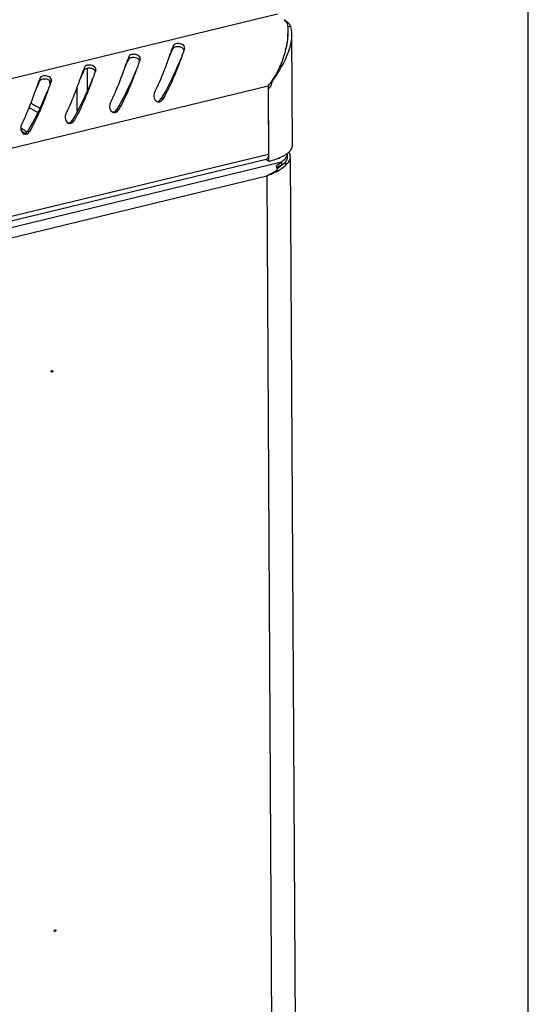
# Model space of a CAD drawing. Units: millimetres. Extents: x 0 to 297, y 0 to 210.
# Drawn here: x 286 to 297, y 55 to 77 of the extents above; entities that cross this region are included whole.
import ezdxf

# ---------------------------------------------------------------- set-up
doc = ezdxf.new("R2010")
doc.units = ezdxf.units.MM
doc.header["$LTSCALE"] = 16.335
doc.layers.get('0').update_dxf_attribs({"linetype": 'CONTINUOUS'})
doc.layers.add('02___PRT_ALL_AXES', color=7, linetype='CONTINUOUS')

msp = doc.modelspace()

# ---------------------------------------------------------------- linework, layer by layer
at = {"color": 7, "linetype": 'Continuous'}
for p, q in [((297, 0), (297, 210)), ((291.44599, 77.36381), (249.63896, 67.24368)), ((291.67552, 77.09256), (291.74407, 77.09779)), ((291.7785, 74.46641), (291.7649, 76.91759)), ((289.13603, 76.60358), (289.14541, 76.67345)), ((289.37116, 76.55098), (289.35691, 76.51125)), ((289.37587, 76.56408), (289.37116, 76.55098)), ((289.39, 76.60323), (289.39136, 76.60766)), ((288.15299, 76.36562), (288.16237, 76.43549)), ((288.38813, 76.31302), (288.37387, 76.27329)), ((288.39284, 76.32611), (288.38813, 76.31302)), ((288.40697, 76.36527), (288.40832, 76.3697)), ((289.02066, 76.33252), (289.034, 76.36944)), ((289.034, 76.36944), (289.05904, 76.43917)), ((287.16996, 76.12766), (287.17934, 76.19753)), ((287.24318, 75.68433), (287.24051, 76.16593)), ((287.4051, 76.07506), (287.39084, 76.03533)), ((287.4098, 76.08815), (287.4051, 76.07506)), ((287.42393, 76.12731), (287.42529, 76.13174)), ((288.03762, 76.09456), (288.05096, 76.13148)), ((288.05096, 76.13148), (288.07601, 76.20121)), ((286.18693, 75.8897), (286.19631, 75.95957)), ((286.42206, 75.8371), (286.40781, 75.79736)), ((286.40837, 75.83435), (286.40807, 75.88835)), ((286.42677, 75.85019), (286.42206, 75.8371)), ((286.4409, 75.88935), (286.44226, 75.89378)), ((287.05459, 75.8566), (287.06793, 75.89352)), ((287.06793, 75.89352), (287.09297, 75.96325)), ((291.29925, 75.87153), (291.32046, 75.86117)), ((291.23863, 75.77194), (251.06956, 66.04831)), ((286.07156, 75.61864), (286.0849, 75.65556)), ((286.0849, 75.65556), (286.10994, 75.72529)), ((287.01566, 75.22313), (287.01274, 75.74786)), ((291.23863, 75.77194), (291.247, 74.2631)), ((291.23894, 75.71656), (291.25048, 75.70991)), ((291.25935, 74.11113), (291.25048, 75.70991)), ((288.86585, 75.48831), (288.90922, 75.48242)), ((285.9507, 75.30239), (286.14308, 75.19155)), ((285.98693, 75.39642), (286.18482, 75.2824)), ((287.88281, 75.25035), (287.92619, 75.24446)), ((286.89978, 75.01239), (286.94315, 75.0065)), ((285.91674, 74.77443), (285.96012, 74.76854)), ((285.85088, 74.7254), (285.84722, 74.72451)), ((250.61067, 64.18988), (291.53819, 74.09711)), ((291.19646, 74.15283), (251.06387, 64.43803)), ((291.247, 74.2631), (251.07793, 64.53947)), ((291.19785, 74.15319), (291.21037, 74.15621)), ((291.21447, 74.13699), (291.21432, 74.16515)), ((291.25935, 74.11113), (291.21447, 74.13699)), ((291.53819, 74.09711), (291.53862, 74.01973)), ((291.66975, 74.209), (291.66932, 74.28637)), ((291.73073, 74.20691), (291.90403, 42.97789)), ((291.43094, 73.97283), (291.4428, 73.97806)), ((291.44303, 73.97816), (291.44317, 73.95173)), ((291.46002, 74.04189), (291.50195, 74.07177)), ((291.48163, 73.97707), (291.48153, 73.99516)), ((291.48576, 73.99703), (291.48585, 73.98098)), ((291.65305, 74.05317), (291.58699, 74.06247)), ((251.11817, 64.08433), (291.21192, 73.78973)), ((291.21192, 73.78973), (291.38453, 42.68451))]:
    msp.add_line(p, q, dxfattribs=at)
for centre, radius, start, end in [((290.51002, 77.01866), 1.16897, 4.095559, 6.985402), ((290.88692, 76.91249), 0.87798, 0.332689, 0.934756), ((290.01357, 77.00837), 1.66601, 355.778849, 356.943272), ((290.84436, 76.91287), 0.92053, 355.01508, 0.294008), ((292.8379, 75.22292), 3.96719, 158.553505, 159.459882), ((305.63309, 70.71797), 17.27641, 160.083361, 160.221407), ((291.85487, 74.98496), 3.96719, 158.553505, 159.459882), ((304.65006, 70.48001), 17.27641, 160.083361, 160.221407), ((290.87184, 74.747), 3.96719, 158.553505, 159.459882), ((303.66703, 70.24205), 17.27641, 160.083361, 160.221407), ((289.8888, 74.50903), 3.96719, 158.553505, 159.459882), ((302.68399, 70.00409), 17.27641, 160.083361, 160.221407), ((289.43541, 77.14239), 2.26489, 322.764988, 325.65439), ((291.06157, 75.88862), 0.26021, 325.912695, 329.380312), ((288.81961, 75.51373), 0.08936, 245.642439, 259.411681), ((285.32512, 77.66123), 4.15431, 328.462894, 328.685105), ((288.79816, 75.54538), 0.12767, 319.248919, 330.449301), ((287.83658, 75.27577), 0.08936, 245.642439, 259.411681), ((284.34208, 77.42327), 4.15431, 328.462894, 328.685104), ((287.81512, 75.30742), 0.12767, 319.248919, 330.449301), ((283.35905, 77.18531), 4.15431, 328.462894, 328.685104), ((286.83209, 75.06946), 0.12767, 319.248919, 330.449301), ((285.52838, 74.465), 0.4594, 37.93634, 38.699193), ((282.37602, 76.94735), 4.15431, 328.462894, 328.685104), ((285.84906, 74.8315), 0.12767, 319.248919, 330.449301), ((286.85354, 75.0378), 0.08936, 245.642439, 259.411681), ((285.87051, 74.79984), 0.08936, 245.642439, 259.411681), ((291.17818, 74.20571), 0.05675, 310.768913, 315.784546), ((291.17322, 74.21051), 0.06365, 315.807962, 321.693121), ((290.99454, 74.26163), 0.25247, 357.297283, 0.335673), ((290.81213, 75.95934), 1.90154, 283.60282, 284.699653), ((291.00434, 75.35221), 1.26434, 290.640326, 291.609186), ((291.0294, 75.28884), 1.1962, 291.611462, 292.338763), ((291.04566, 75.24916), 1.15332, 292.340772, 292.774949), ((291.06319, 75.20758), 1.10819, 292.771539, 293.721982), ((291.23159, 74.55276), 0.54921, 303.936317, 304.64263), ((291.29197, 74.7745), 0.61776, 302.718286, 304.47895), ((291.31895, 74.73509), 0.57, 304.485781, 305.772194), ((291.33686, 74.71017), 0.5393, 305.77608, 306.69579), ((291.52253, 74.28571), 0.14678, 348.226619, 0.261189), ((291.52264, 74.20839), 0.14711, 348.22891, 358.394244), ((291.52579, 74.20817), 0.14395, 358.447199, 0.329831), ((291.56965, 74.20545), 0.1611, 4.080178, 14.822462), ((291.5752, 74.20605), 0.15553, 0.318185, 4.004347), ((287.66929, 80.48523), 7.5753, 298.575928, 299.673468), ((290.85062, 74.97018), 1.23164, 296.264653, 298.271117), ((284.93995, 85.30173), 13.11135, 299.616575, 299.763808), ((291.14906, 73.85037), 0.30757, 19.339834, 23.524956), ((291.128, 73.84295), 0.3299, 13.512865, 19.343996), ((298.90988, 57.13199), 18.42682, 113.7371, 113.905495), ((291.00258, 74.61091), 0.79541, 303.661965, 306.463401), ((292.74393, 71.14803), 3.11445, 113.17106, 113.694801), ((292.20674, 72.40266), 1.74966, 112.448557, 113.16483), ((288.90434, 78.22477), 4.99945, 297.488208, 298.537309)]:
    msp.add_arc(centre, radius, start, end, dxfattribs=at)
for points in [[(291.67032, 77.16083), (291.64744, 77.18958), (291.6232, 77.21733), (291.59746, 77.24355)], [(291.65599, 77.19729), (291.64273, 77.20762), (291.62893, 77.21727), (291.61478, 77.22634)], [(291.70853, 77.14861), (291.69271, 77.16649), (291.67483, 77.18262), (291.65599, 77.19729)], [(291.74407, 77.09779), (291.73454, 77.11613), (291.72224, 77.13313), (291.70853, 77.14861)], [(291.67601, 77.10215), (291.68039, 77.04143), (291.68046, 76.98032), (291.67721, 76.91953)], [(291.76478, 76.92681), (291.76384, 76.98421), (291.75716, 77.04189), (291.74407, 77.09779)], [(289.31836, 76.70225), (289.30104, 76.70867), (289.28266, 76.71261), (289.26426, 76.71432)], [(289.16043, 76.62726), (289.15054, 76.62173), (289.14089, 76.61382), (289.13603, 76.60358)], [(289.31199, 76.63178), (289.29532, 76.63801), (289.2776, 76.64173), (289.25988, 76.64339)], [(289.35338, 76.60789), (289.34146, 76.61846), (289.32691, 76.6262), (289.31199, 76.63178)], [(289.37538, 76.57508), (289.37169, 76.58772), (289.36323, 76.59915), (289.35338, 76.60789)], [(288.1774, 76.3893), (288.1675, 76.38377), (288.15786, 76.37586), (288.15299, 76.36562)], [(288.32895, 76.39382), (288.31228, 76.40005), (288.29457, 76.40377), (288.27685, 76.40543)], [(288.33532, 76.46429), (288.318, 76.47071), (288.29962, 76.47465), (288.28123, 76.47636)], [(288.37034, 76.36993), (288.35843, 76.3805), (288.34387, 76.38824), (288.32895, 76.39382)], [(288.39235, 76.33711), (288.38865, 76.34976), (288.3802, 76.36119), (288.37034, 76.36993)], [(287.19436, 76.15134), (287.18447, 76.14581), (287.17482, 76.1379), (287.16996, 76.12766)], [(287.34592, 76.15586), (287.32925, 76.16209), (287.31153, 76.16581), (287.29382, 76.16747)], [(287.35229, 76.22633), (287.33497, 76.23275), (287.31659, 76.23669), (287.29819, 76.2384)], [(287.38731, 76.13197), (287.37539, 76.14254), (287.36084, 76.15028), (287.34592, 76.15586)], [(287.40932, 76.09915), (287.40562, 76.11179), (287.39716, 76.12323), (287.38731, 76.13197)], [(286.21133, 75.91338), (286.20144, 75.90785), (286.19179, 75.89994), (286.18693, 75.8897)], [(286.36288, 75.9179), (286.34622, 75.92413), (286.3285, 75.92785), (286.31078, 75.92951)], [(286.36926, 75.98837), (286.35193, 75.99479), (286.33356, 75.99873), (286.31516, 76.00044)], [(286.40428, 75.89401), (286.39236, 75.90458), (286.37781, 75.91232), (286.36288, 75.9179)], [(286.42628, 75.86119), (286.42258, 75.87383), (286.41413, 75.88527), (286.40428, 75.89401)], [(291.32046, 75.86117), (291.31695, 75.82442), (291.3043, 75.78785), (291.2855, 75.75609)], [(291.27707, 75.74278), (291.26917, 75.73111), (291.26028, 75.72004), (291.25048, 75.70991)], [(288.7814, 75.43323), (288.7986, 75.43469), (288.81577, 75.44124), (288.8301, 75.45088)], [(288.80319, 75.42589), (288.82719, 75.42142), (288.85453, 75.42892), (288.87435, 75.44316)], [(288.8301, 75.45088), (288.84441, 75.46051), (288.85682, 75.47361), (288.86585, 75.48831)], [(288.87435, 75.44316), (288.8819, 75.44859), (288.8888, 75.45501), (288.89487, 75.46205)], [(287.79836, 75.19527), (287.81557, 75.19673), (287.83273, 75.20328), (287.84706, 75.21291)], [(287.82016, 75.18793), (287.84415, 75.18346), (287.87149, 75.19096), (287.89132, 75.2052)], [(287.84706, 75.21291), (287.86138, 75.22254), (287.87379, 75.23565), (287.88281, 75.25035)], [(287.89132, 75.2052), (287.89886, 75.21063), (287.90577, 75.21705), (287.91184, 75.22408)], [(286.81533, 74.95731), (286.83253, 74.95877), (286.8497, 74.96532), (286.86403, 74.97495)], [(286.83712, 74.94997), (286.86112, 74.9455), (286.88846, 74.953), (286.90828, 74.96724)], [(286.86403, 74.97495), (286.87835, 74.98458), (286.89075, 74.99769), (286.89978, 75.01239)], [(286.90828, 74.96724), (286.91583, 74.97267), (286.92273, 74.97908), (286.92881, 74.98612)], [(285.88099, 74.73699), (285.89531, 74.74662), (285.90772, 74.75973), (285.91674, 74.77443)], [(285.92525, 74.72928), (285.9328, 74.73471), (285.9397, 74.74112), (285.94577, 74.74816)], [(285.83229, 74.71935), (285.8495, 74.72081), (285.86667, 74.72736), (285.88099, 74.73699)], [(285.85409, 74.71201), (285.87808, 74.70754), (285.90542, 74.71504), (285.92525, 74.72928)], [(291.69062, 74.3033), (291.71428, 74.32433), (291.73608, 74.34837), (291.75219, 74.37562)], [(291.75219, 74.37562), (291.76823, 74.40274), (291.77866, 74.4349), (291.7785, 74.46641)], [(291.29465, 74.12003), (291.34718, 74.13382), (291.39921, 74.14988), (291.45003, 74.16903)], [(291.50195, 74.07177), (291.51395, 74.08033), (291.52597, 74.08888), (291.53819, 74.09711)], [(291.50901, 74.19302), (291.54934, 74.21075), (291.58881, 74.23094), (291.62587, 74.25476)], [(291.58219, 74.05259), (291.59787, 74.06596), (291.61265, 74.08056), (291.62559, 74.09658)], [(291.62517, 74.17396), (291.64433, 74.1977), (291.66002, 74.22589), (291.66622, 74.25576)], [(291.62559, 74.09658), (291.64476, 74.12032), (291.66044, 74.14851), (291.66665, 74.17838)], [(291.65913, 74.27774), (291.66997, 74.28582), (291.68051, 74.29432), (291.69062, 74.3033)], [(291.69494, 74.31039), (291.70842, 74.29109), (291.71939, 74.26943), (291.72539, 74.24666)], [(291.73072, 74.20691), (291.73083, 74.18713), (291.72696, 74.16706), (291.72003, 74.14852)], [(291.41206, 74.00909), (291.42823, 74.01975), (291.44419, 74.03074), (291.46002, 74.04189)], [(291.41206, 74.00909), (291.41936, 73.99767), (291.42565, 73.98556), (291.43107, 73.97314)], [(291.43398, 73.88546), (291.47232, 73.90609), (291.50964, 73.9289), (291.54486, 73.95451)], [(291.4753, 73.97121), (291.49181, 73.98343), (291.50784, 73.99634), (291.52314, 74.01004)], [(291.53862, 74.01973), (291.55371, 74.02989), (291.56835, 74.04079), (291.58219, 74.05259)], [(291.54486, 73.95451), (291.57173, 73.97404), (291.5975, 73.99531), (291.62113, 74.01865)], [(291.62113, 74.01865), (291.63228, 74.02966), (291.64297, 74.04116), (291.65303, 74.05317)], [(291.21192, 73.78973), (291.27454, 73.81141), (291.33622, 73.83635), (291.39564, 73.8657)]]:
    msp.add_open_spline(points, degree=3, dxfattribs=at)
for points, knots in [([(289.26426, 76.71432), (289.25068, 76.71558), (289.20957, 76.71609), (289.15615, 76.70074), (289.14541, 76.67345)], [0, 0, 0, 0, 0.31740275, 1, 1, 1, 1]), ([(291.32046, 75.86117), (291.3761, 75.94094), (291.57318, 76.2361), (291.73897, 76.57377), (291.76141, 76.83288)], [0, 0, 0, 0, 0.27217885, 1, 1, 1, 1]), ([(291.67506, 76.88574), (291.67325, 76.86113), (291.6634, 76.75855), (291.64481, 76.65685), (291.62639, 76.5807)], [0, 0, 0, 0, 0.23955225, 1, 1, 1, 1]), ([(291.62693, 76.5801), (291.63568, 76.60836), (291.66621, 76.71819), (291.68204, 76.83267), (291.68155, 76.91713)], [0, 0, 0, 0, 0.25938678, 1, 1, 1, 1]), ([(289.05904, 76.43917), (289.06461, 76.45472), (289.08564, 76.51337), (289.10683, 76.57198), (289.12292, 76.61486)], [0, 0, 0, 0, 0.26504496, 1, 1, 1, 1]), ([(289.06583, 76.44626), (289.07184, 76.46031), (289.09457, 76.51304), (289.11795, 76.56551), (289.13603, 76.60358)], [0, 0, 0, 0, 0.26603906, 1, 1, 1, 1]), ([(289.25988, 76.64339), (289.2505, 76.64427), (289.21683, 76.64526), (289.18173, 76.63917), (289.16043, 76.62726)], [0, 0, 0, 0, 0.27857232, 1, 1, 1, 1]), ([(289.35691, 76.51125), (289.35021, 76.49257), (289.32193, 76.41369), (289.29329, 76.33492), (289.27082, 76.27504)], [0, 0, 0, 0, 0.23673848, 1, 1, 1, 1]), ([(289.39138, 76.60766), (289.39367, 76.61642), (289.39276, 76.66084), (289.34941, 76.69074), (289.31836, 76.70225)], [0, 0, 0, 0, 0.21481441, 1, 1, 1, 1]), ([(291.62639, 76.5807), (291.61145, 76.51895), (291.53786, 76.26691), (291.41761, 76.02875), (291.30542, 75.86458)], [0, 0, 0, 0, 0.24216662, 1, 1, 1, 1]), ([(288.07601, 76.20121), (288.08158, 76.21676), (288.10261, 76.27541), (288.12379, 76.33402), (288.13989, 76.3769)], [0, 0, 0, 0, 0.26504496, 1, 1, 1, 1]), ([(288.0828, 76.2083), (288.08881, 76.22235), (288.11154, 76.27508), (288.13492, 76.32755), (288.15299, 76.36562)], [0, 0, 0, 0, 0.26603906, 1, 1, 1, 1]), ([(288.28123, 76.47636), (288.26765, 76.47762), (288.22654, 76.47813), (288.17312, 76.46278), (288.16237, 76.43549)], [0, 0, 0, 0, 0.31740275, 1, 1, 1, 1]), ([(288.27685, 76.40543), (288.26747, 76.40631), (288.23379, 76.4073), (288.1987, 76.40121), (288.1774, 76.3893)], [0, 0, 0, 0, 0.27857232, 1, 1, 1, 1]), ([(288.37387, 76.27329), (288.36718, 76.25461), (288.3389, 76.17573), (288.31026, 76.09696), (288.28779, 76.03708)], [0, 0, 0, 0, 0.23673848, 1, 1, 1, 1]), ([(288.40835, 76.3697), (288.41064, 76.37846), (288.40972, 76.42288), (288.36637, 76.45278), (288.33532, 76.46429)], [0, 0, 0, 0, 0.21481441, 1, 1, 1, 1]), ([(288.72674, 75.62796), (288.75739, 75.68972), (288.86563, 75.92022), (288.95739, 76.15802), (289.02066, 76.33252)], [0, 0, 0, 0, 0.2708313, 1, 1, 1, 1]), ([(289.31407, 76.40118), (289.28548, 76.33332), (289.15585, 76.02589), (289.00945, 75.72431), (288.87425, 75.50206)], [0, 0, 0, 0, 0.22059993, 1, 1, 1, 1]), ([(289.27082, 76.27504), (289.24737, 76.21254), (289.14246, 75.94166), (289.0196, 75.67709), (288.90922, 75.48242)], [0, 0, 0, 0, 0.22976237, 1, 1, 1, 1]), ([(287.09297, 75.96325), (287.09855, 75.9788), (287.11958, 76.03745), (287.14076, 76.09606), (287.15686, 76.13893)], [0, 0, 0, 0, 0.26504496, 1, 1, 1, 1]), ([(287.09976, 75.97034), (287.10578, 75.98438), (287.1285, 76.03712), (287.15188, 76.08959), (287.16996, 76.12766)], [0, 0, 0, 0, 0.26603906, 1, 1, 1, 1]), ([(287.29819, 76.2384), (287.28461, 76.23966), (287.2435, 76.24016), (287.19008, 76.22482), (287.17934, 76.19753)], [0, 0, 0, 0, 0.31740275, 1, 1, 1, 1]), ([(287.29382, 76.16747), (287.28443, 76.16835), (287.25076, 76.16933), (287.21566, 76.16325), (287.19436, 76.15134)], [0, 0, 0, 0, 0.27857232, 1, 1, 1, 1]), ([(287.42531, 76.13174), (287.4276, 76.1405), (287.42669, 76.18492), (287.38334, 76.21482), (287.35229, 76.22633)], [0, 0, 0, 0, 0.21481441, 1, 1, 1, 1]), ([(287.7437, 75.39), (287.77435, 75.45176), (287.88259, 75.68226), (287.97436, 75.92006), (288.03762, 76.09456)], [0, 0, 0, 0, 0.2708313, 1, 1, 1, 1]), ([(288.33104, 76.16321), (288.30245, 76.09536), (288.17282, 75.78793), (288.02642, 75.48635), (287.89121, 75.2641)], [0, 0, 0, 0, 0.22059993, 1, 1, 1, 1]), ([(286.10994, 75.72529), (286.11551, 75.74084), (286.13654, 75.79949), (286.15772, 75.8581), (286.17382, 75.90097)], [0, 0, 0, 0, 0.26504496, 1, 1, 1, 1]), ([(286.11673, 75.73238), (286.12274, 75.74642), (286.14547, 75.79916), (286.16885, 75.85163), (286.18693, 75.8897)], [0, 0, 0, 0, 0.26603906, 1, 1, 1, 1]), ([(286.31516, 76.00044), (286.30158, 76.0017), (286.26047, 76.0022), (286.20705, 75.98686), (286.19631, 75.95957)], [0, 0, 0, 0, 0.31740275, 1, 1, 1, 1]), ([(286.31078, 75.92951), (286.3014, 75.93039), (286.26773, 75.93137), (286.23263, 75.92529), (286.21133, 75.91338)], [0, 0, 0, 0, 0.27857232, 1, 1, 1, 1]), ([(286.44228, 75.89378), (286.44457, 75.90254), (286.44365, 75.94696), (286.4003, 75.97686), (286.36926, 75.98837)], [0, 0, 0, 0, 0.21481441, 1, 1, 1, 1]), ([(286.76067, 75.15204), (286.79132, 75.2138), (286.89956, 75.44429), (286.99132, 75.6821), (287.05459, 75.8566)], [0, 0, 0, 0, 0.2708313, 1, 1, 1, 1]), ([(287.348, 75.92525), (287.31942, 75.8574), (287.18979, 75.54997), (287.04339, 75.24838), (286.90818, 75.02614)], [0, 0, 0, 0, 0.22059993, 1, 1, 1, 1]), ([(287.39084, 76.03533), (287.38414, 76.01665), (287.35586, 75.93776), (287.32723, 75.859), (287.30476, 75.79912)], [0, 0, 0, 0, 0.23673848, 1, 1, 1, 1]), ([(288.28779, 76.03708), (288.26434, 75.97458), (288.15943, 75.7037), (288.03657, 75.43913), (287.92619, 75.24446)], [0, 0, 0, 0, 0.22976237, 1, 1, 1, 1]), ([(285.77764, 74.91408), (285.80829, 74.97583), (285.91652, 75.20633), (286.00829, 75.44414), (286.07156, 75.61864)], [0, 0, 0, 0, 0.2708313, 1, 1, 1, 1]), ([(286.36497, 75.68729), (286.33638, 75.61944), (286.20675, 75.31201), (286.06035, 75.01042), (285.92514, 74.78818)], [0, 0, 0, 0, 0.22059993, 1, 1, 1, 1]), ([(286.40781, 75.79736), (286.40111, 75.77869), (286.37283, 75.6998), (286.34419, 75.62104), (286.32172, 75.56116)], [0, 0, 0, 0, 0.23673848, 1, 1, 1, 1]), ([(287.30476, 75.79912), (287.2813, 75.73662), (287.1764, 75.46574), (287.05353, 75.20117), (286.94315, 75.0065)], [0, 0, 0, 0, 0.22976237, 1, 1, 1, 1]), ([(288.72674, 75.62796), (288.70995, 75.59412), (288.7041, 75.51515), (288.75087, 75.44672), (288.78275, 75.43232)], [0, 0, 0, 0, 0.51917161, 1, 1, 1, 1]), ([(286.32172, 75.56116), (286.29827, 75.49866), (286.19336, 75.22778), (286.0705, 74.96321), (285.96012, 74.76854)], [0, 0, 0, 0, 0.22976237, 1, 1, 1, 1]), ([(287.7437, 75.39), (287.72691, 75.35616), (287.72107, 75.27719), (287.76784, 75.20876), (287.79972, 75.19436)], [0, 0, 0, 0, 0.51917161, 1, 1, 1, 1]), ([(286.76067, 75.15204), (286.74388, 75.1182), (286.73804, 75.03923), (286.7848, 74.9708), (286.81669, 74.9564)], [0, 0, 0, 0, 0.51917161, 1, 1, 1, 1]), ([(285.77764, 74.91408), (285.76084, 74.88024), (285.755, 74.80127), (285.80177, 74.73284), (285.83365, 74.71844)], [0, 0, 0, 0, 0.51917161, 1, 1, 1, 1]), ([(285.76476, 74.84532), (285.77234, 74.84303), (285.80523, 74.83016), (285.83388, 74.80813), (285.85349, 74.78915)], [0, 0, 0, 0, 0.22484715, 1, 1, 1, 1]), ([(285.77003, 74.79908), (285.77234, 74.79733), (285.78179, 74.78991), (285.79077, 74.78189), (285.79731, 74.77556)], [0, 0, 0, 0, 0.24214327, 1, 1, 1, 1]), ([(285.79731, 74.77556), (285.80121, 74.77178), (285.81719, 74.75556), (285.8317, 74.73792), (285.84201, 74.72398)], [0, 0, 0, 0, 0.23839138, 1, 1, 1, 1]), ([(285.85349, 74.78915), (285.85637, 74.78637), (285.8681, 74.77461), (285.87903, 74.76206), (285.88691, 74.75223)], [0, 0, 0, 0, 0.24114537, 1, 1, 1, 1]), ([(291.21524, 74.16274), (291.21266, 74.16051), (291.20719, 74.15664), (291.20098, 74.15406), (291.19785, 74.15319)], [0, 0, 0, 0, 0.51186789, 1, 1, 1, 1]), ([(291.24673, 74.24972), (291.24635, 74.2417), (291.24368, 74.21443), (291.2353, 74.18638), (291.22316, 74.17105)], [0, 0, 0, 0, 0.29101829, 1, 1, 1, 1]), ([(291.54379, 74.10092), (291.55197, 74.10657), (291.5814, 74.12814), (291.60847, 74.15329), (291.62517, 74.17396)], [0, 0, 0, 0, 0.27221954, 1, 1, 1, 1]), ([(291.72003, 74.14852), (291.7169, 74.14017), (291.70055, 74.1046), (291.67487, 74.07393), (291.65305, 74.05317)], [0, 0, 0, 0, 0.22831319, 1, 1, 1, 1])]:
    msp.add_open_spline(points, degree=3, knots=knots, dxfattribs=at)
at = {"layer": '02___PRT_ALL_AXES', "color": 7, "linetype": 'Continuous'}
for p, q in [((286.47234, 69.46575), (286.461, 69.47228)), ((286.54104, 57.08556), (286.5297, 57.09209))]:
    msp.add_line(p, q, dxfattribs=at)
for points, knots in [([(286.43723, 69.45725), (286.43719, 69.46429), (286.44251, 69.47907), (286.45897, 69.48092), (286.46431, 69.47799)], [0, 0, 0, 0, 0.53586658, 1, 1, 1, 1]), ([(286.44526, 69.44501), (286.44302, 69.44623), (286.43899, 69.44963), (286.43725, 69.45475), (286.43723, 69.45725)], [0, 0, 0, 0, 0.50529391, 1, 1, 1, 1]), ([(286.47234, 69.46575), (286.47238, 69.45871), (286.46706, 69.44393), (286.4506, 69.44208), (286.44526, 69.44501)], [0, 0, 0, 0, 0.53586658, 1, 1, 1, 1]), ([(286.46431, 69.47799), (286.46655, 69.47676), (286.47058, 69.47337), (286.47233, 69.46825), (286.47234, 69.46575)], [0, 0, 0, 0, 0.50529391, 1, 1, 1, 1]), ([(286.50593, 57.07706), (286.50589, 57.0841), (286.51122, 57.09888), (286.52767, 57.10073), (286.53302, 57.0978)], [0, 0, 0, 0, 0.53586658, 1, 1, 1, 1]), ([(286.53302, 57.0978), (286.53526, 57.09657), (286.53928, 57.09318), (286.54103, 57.08806), (286.54104, 57.08556)], [0, 0, 0, 0, 0.50529391, 1, 1, 1, 1]), ([(286.51396, 57.06482), (286.51172, 57.06604), (286.50769, 57.06944), (286.50595, 57.07456), (286.50593, 57.07706)], [0, 0, 0, 0, 0.50529391, 1, 1, 1, 1]), ([(286.54104, 57.08556), (286.54108, 57.07852), (286.53576, 57.06374), (286.51931, 57.06189), (286.51396, 57.06482)], [0, 0, 0, 0, 0.53586658, 1, 1, 1, 1])]:
    msp.add_open_spline(points, degree=3, knots=knots, dxfattribs=at)

doc.saveas('drawing.dxf')
